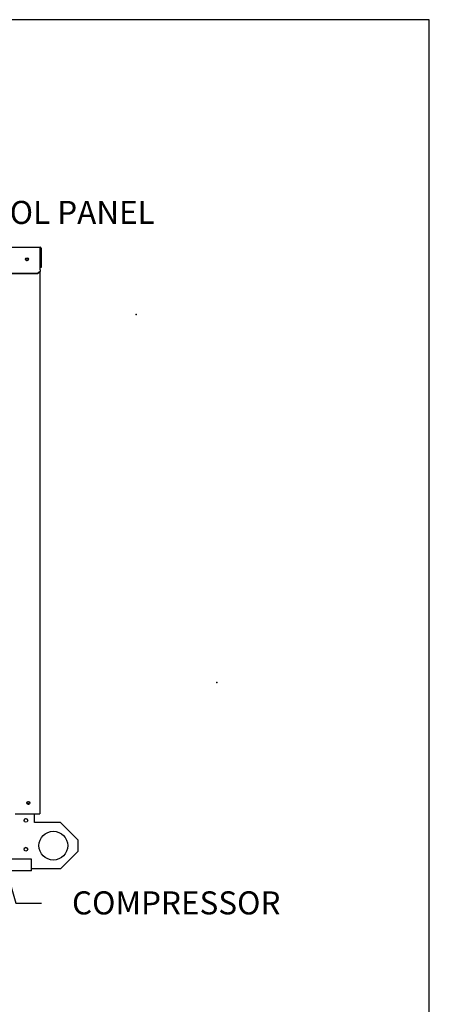
# Paper-space layout 'Layout1' of a CAD drawing. Units: inches. Extents: x 0 to 16.7, y -0.7 to 10.7.
# Drawn here: x 14.5 to 16.7, y 5.5 to 10.7 of the extents above; entities that cross this region are included whole.
import ezdxf
from ezdxf import colors
from ezdxf.entities.mleader import LeaderData, LeaderLine
from ezdxf.math import Vec2, Vec3

# ---------------------------------------------------------------- set-up
doc = ezdxf.new("R2010")
doc.units = ezdxf.units.IN
doc.header["$MEASUREMENT"] = 0
for name, color, linetype in [('0501F-0465_LIFTI', 7, 'Continuous'), ('0501F-0505_BASE_', 7, 'Continuous'), ('0501F-_0426_BASE', 7, 'Continuous'), ('0506F-2610_FAN_S', 7, 'Continuous'), ('0510F-3281_BTM_P', 7, 'Continuous'), ('0510F-3284_TOP_P', 7, 'Continuous'), ('0719F-3200_TOP_L', 7, 'Continuous'), ('Default', 7, 'Continuous'), ('DV1_Default', 7, 'Continuous')]:
    doc.layers.add(name, color=color, linetype=linetype)

# ---------------------------------------------------------------- blocks, each defined once
blk = doc.blocks.new('SE')
at = {"layer": '0501F-0465_LIFTI', "color": 7, "linetype": 'Continuous'}
for p, q in [((14.6039, 6.4879), (14.6039, 6.5342)), ((14.7389, 6.4879), (14.6039, 6.4879)), ((14.8289, 6.3979), (14.7389, 6.4879)), ((14.8289, 6.3979), (14.8289, 6.3379)), ((14.7389, 6.2479), (14.8289, 6.3379)), ((14.7389, 6.2479), (14.5889, 6.2479))]:
    blk.add_line(p, q, dxfattribs=at)
for centre, radius in [((14.5589, 6.4992), 0.00936), ((14.7014, 6.3679), 0.075), ((14.5589, 6.3492), 0.00936)]:
    blk.add_circle(centre, radius, dxfattribs=at)
at = {"layer": '0501F-0505_BASE_', "color": 7, "linetype": 'Continuous'}
for p, q in [((14.5889, 6.2968), (10.7769, 6.2968)), ((14.5889, 6.2442), (14.5889, 6.2968)), ((14.5889, 6.2368), (10.7769, 6.2368)), ((14.5889, 6.2368), (14.5889, 6.2442))]:
    blk.add_line(p, q, dxfattribs=at)
blk.add_circle((14.5707, 6.5911), 0.00582, dxfattribs=at)
at = {"layer": '0501F-_0426_BASE', "color": 7, "linetype": 'Continuous'}
for centre in [(14.5589, 6.4984), (14.5589, 6.3484)]:
    blk.add_arc(centre, 0.00936, 2.388, 177.612, dxfattribs=at)
at = {"layer": '0506F-2610_FAN_S', "color": 7, "linetype": 'Continuous'}
for p, q in [((14.6317, 9.3505), (14.6317, 6.5342)), ((14.504, 6.5342), (14.6244, 6.5342)), ((14.6244, 6.5342), (14.6317, 6.5342))]:
    blk.add_line(p, q, dxfattribs=at)
for centre, radius in [((14.5642, 9.4178), 0.00582), ((14.5717, 6.5903), 0.0075)]:
    blk.add_circle(centre, radius, dxfattribs=at)
at = {"layer": '0510F-3281_BTM_P', "color": 7, "linetype": 'Continuous'}
blk.add_arc((14.5717, 6.5904), 0.0075, 125.2718, 304.7123, dxfattribs=at)
at = {"layer": '0510F-3284_TOP_P', "color": 7, "linetype": 'Continuous'}
for p, q in [((13.0669, 9.4799), (14.6334, 9.4799)), ((14.6334, 9.4756), (14.6334, 9.4799)), ((14.6334, 9.3641), (14.6334, 9.4756)), ((14.6353, 9.4756), (14.6353, 9.3749)), ((14.6377, 9.4756), (14.6377, 9.3749)), ((14.6377, 9.3749), (14.6353, 9.3749)), ((14.6184, 9.3428), (13.0819, 9.3428)), ((14.6184, 9.3411), (13.0819, 9.3411)), ((14.6334, 9.3534), (14.6184, 9.3428)), ((14.6334, 9.3517), (14.6184, 9.3411)), ((14.6184, 9.3411), (14.6184, 9.3428)), ((14.6334, 9.3627), (14.6334, 9.3641)), ((14.6334, 9.3627), (14.6334, 9.3534)), ((14.6334, 9.3517), (14.6334, 9.3534))]:
    blk.add_line(p, q, dxfattribs=at)
blk.add_circle((14.5642, 9.4178), 0.0075, dxfattribs=at)
for radius in [0.00426, 0.00186]:
    blk.add_arc((14.6334, 9.4756), radius, 0, 90, dxfattribs=at)
at = {"layer": '0719F-3200_TOP_L', "color": 7, "linetype": 'Continuous'}
blk.add_arc((14.5642, 9.4178), 0.00582, 180.1135, 359.8865, dxfattribs=at)
at = {"layer": 'DV1_Default', "color": 7, "linetype": 'Continuous'}
for p in [(15.1314, 9.1306), (15.5506, 7.2159)]:
    blk.add_point(p, dxfattribs=at)
blk = doc.blocks.new('_SE_FILLED')
at = {"color": 0}
blk.add_line((0, 0), (-1, 0), dxfattribs=at)
blk.add_solid([(0, 0), (-1, -0.1665), (-1, 0.1665), (0, 0)], dxfattribs=at)

psp = doc.layouts.get("Layout1")

# ---------------------------------------------------------------- linework, layer by layer
at = {"layer": 'Default', "color": 7, "linetype": 'Continuous'}
for p, q in [((16.655475, 10.663556), (0.405475, 10.663556)), ((16.655475, 0.416952), (16.655475, 10.663556))]:
    psp.add_line(p, q, dxfattribs=at)

# ---------------------------------------------------------------- block references
at = {"layer": 'Default'}
psp.add_blockref('SE', (0, 0), dxfattribs=at)

# ---------------------------------------------------------------- leaders
at = {"layer": 'Default', "color": 7, "linetype": 'Continuous'}
ml = psp.add_multileader_mtext('Standard', dxfattribs=at)
ml.set_content('{\\pxsm0.9;\\fArial|b0||i0||c0|p34;\\W1.;CONTROL PANEL\\P}', color=256)
ml.set_leader_properties()
ml.set_arrow_properties(name='_SE_FILLED')
ml.build(insert=Vec2(0, 0))
ml.multileader.update_dxf_attribs({"dogleg_length": 0.123544, "arrow_head_size": 0.12})
ctx = ml.context
ctx.base_point, ctx.char_height, ctx.arrow_head_size, ctx.landing_gap_size = Vec3(13.886312, 9.660082), 0.12, 0.12, 0.042
notes = []
notes.append((ctx, [(0, (1, 1, 0), (13.762768, 9.660082), (1, 0), 0.123544, [(0, [(13.885897, 8.65102)], 0, [])])]))
ctx.mtext.insert = Vec3(13.928312, 9.721102)
ml = psp.add_multileader_mtext('Standard', dxfattribs=at)
ml.set_content('{\\pxsm0.9;\\fArial|b0||i0||c0|p34;\\W1.;COMPRESSOR\\P}', color=256)
ml.set_leader_properties()
ml.build(insert=Vec2(0, 0))
ml.multileader.update_dxf_attribs({"dogleg_length": 0.133807, "arrow_head_size": 0.12})
ctx = ml.context
ctx.base_point, ctx.char_height, ctx.arrow_head_size, ctx.landing_gap_size = Vec3(14.640719, 6.069316), 0.12, 0.12, 0.042
ctx.text_align_type = 2
notes.append((ctx, [(0, (1, 1, 0), (14.506912, 6.069316), (1, 0), 0.133807, [(0, [(14.121897, 7.404884)], 0, [])])]))
ctx.mtext.insert, ctx.mtext.alignment = Vec3(15.88197, 6.130336), 3
for ctx, leaders in notes:
    for number, flags, end, landing, length, lines in leaders:
        leader = LeaderData()
        leader.index, (leader.has_last_leader_line, leader.has_dogleg_vector, leader.attachment_direction) = number, flags
        leader.last_leader_point, leader.dogleg_vector, leader.dogleg_length = Vec3(end), Vec3(landing), length
        for number, points, colour, breaks in lines:
            line = LeaderLine()
            line.index, line.vertices, line.color, line.breaks = number, Vec3.list(points), colors.encode_raw_color(colour), breaks
            leader.lines.append(line)
        ctx.leaders.append(leader)

doc.saveas('drawing.dxf')
